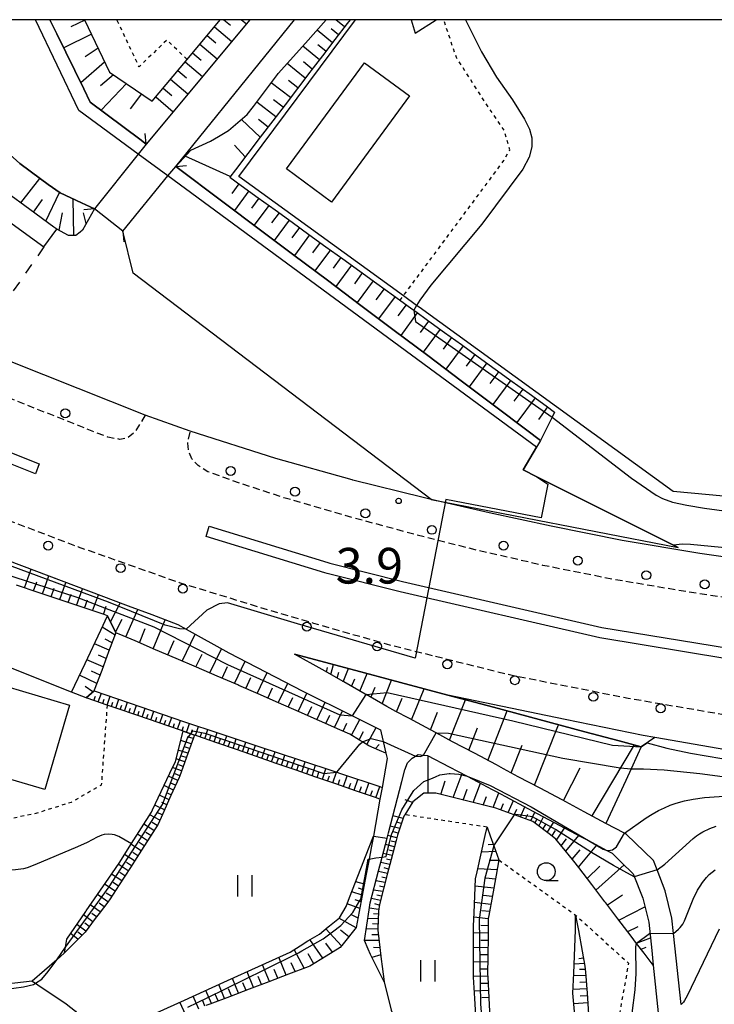
# Model space of a CAD drawing. Extents: x -24000 to -22000, y 100500 to 102000.
# Drawn here: x -22734 to -22636, y 101862 to 102000 of the extents above; entities that cross this region are included whole.
import ezdxf
from ezdxf.enums import TextEntityAlignment as Align

# ---------------------------------------------------------------- set-up
doc = ezdxf.new("R2010")
doc.units = 0
for name, pattern in [('221300', [1.5, 1, -0.5]), ('620100', [3, 1.5, -1.5]), ('630100', [1, 0.5, -0.5])]:
    doc.linetypes.add(name, pattern=pattern)
for name, color, linetype in [('2101000', 7, 'Continuous'), ('2101001', 7, 'Continuous'), ('2203000', 5, 'Continuous'), ('2203990', 5, 'Continuous'), ('2213000', 7, '221300'), ('2226000', 7, 'Continuous'), ('2238000', 3, 'Continuous'), ('3001000', 4, 'Continuous'), ('5101000', 4, 'Continuous'), ('5101001', 4, 'Continuous'), ('6101110', 6, 'Continuous'), ('6101121', 6, 'Continuous'), ('6101990', 6, 'Continuous'), ('6110000', 1, '611000'), ('6110110', 1, '611011'), ('6110120', 1, 'Continuous'), ('6130000', 3, '613000'), ('6201000', 6, '620100'), ('6301000', 3, '630100'), ('6302000', 3, 'Continuous'), ('6311000', 3, 'Continuous'), ('6331000', 3, 'Continuous'), ('7101000', 2, 'Continuous'), ('7101001', 8, 'Continuous'), ('7102000', 6, 'Continuous'), ('7102001', 8, 'Continuous'), ('7311000', 1, 'Continuous'), ('999', 7, 'Continuous')]:
    doc.layers.add(name, color=color, linetype=linetype)
doc.styles.add('PlotAnnotation', font='txt')
doc.linetypes.add('611000', pattern='A,1,[3,dmdr.shx,S=0.2,R=0,X=0,Y=0],1', length=2)
doc.linetypes.add('611011', pattern='A,1,[3,dmdr.shx,S=0.2,R=0,X=0,Y=0],1', length=2)
doc.linetypes.add('613000', pattern='A,1,-0.75,[1,dmdr.shx,S=0.15,R=0,X=0,Y=0],-0.75,1', length=3.5)

# ---------------------------------------------------------------- blocks, each defined once
blk = doc.blocks.new('223800')
at = {"layer": '2238000'}
blk.add_circle((0, 0), 0.25, dxfattribs=at)
blk = doc.blocks.new('631100')
at = {"layer": '6311000'}
for points in [[(-0.4, 0.6), (-0.4, -0.6)], [(0.4, 0.6), (0.4, -0.6)]]:
    blk.add_lwpolyline(points, dxfattribs=at)
blk = doc.blocks.new('633100')
at = {"layer": '6331000'}
blk.add_lwpolyline([(0, -0.5), (0.67, -0.5)], dxfattribs=at)
blk.add_circle((0, 0), 0.5, dxfattribs=at)
blk = doc.blocks.new('731100')
at = {"layer": '7311000'}
blk.add_circle((0, 0), 0.15, dxfattribs=at)

msp = doc.modelspace()

# ---------------------------------------------------------------- linework, layer by layer
at = {"layer": '2101000', "flags": 128}
for points in [[(-22774.1, 102000), (-22751.76, 101983.81), (-22747.37, 101980.62), (-22746.54, 101979.99), (-22730.23, 101968.12)], [(-22728.41, 101970.63), (-22728.81, 101970.92), (-22732.17, 101973.36), (-22735.53, 101975.81), (-22738.89, 101978.26), (-22742.26, 101980.71), (-22765.61, 102000)], [(-22701.32, 102000), (-22715.86, 101982.54), (-22716.98, 101981.15), (-22723.12, 101973.49)], [(-22719.14, 101970.34), (-22712.82, 101978.08), (-22711.71, 101979.42), (-22695.06, 102000)], [(-22678.67, 102000), (-22678.1, 101998.13)], [(-22628.07, 101923.67), (-22638.18, 101925.13), (-22649.08, 101926.96), (-22659.02, 101928.94), (-22667.74, 101930.85), (-22675.88, 101932.72), (-22677.01, 101932.98), (-22686.88, 101935.43), (-22686.97, 101935.45), (-22697.65, 101938.44), (-22709.69, 101942.26), (-22716.01, 101944.52), (-22739.69, 101953.91), (-22772.52, 101968.08), (-22780.38, 101971.78), (-22791.13, 101976.83), (-22803.76, 101982.63)], [(-22749.17, 101929.62), (-22738.97, 101925.54), (-22718.39, 101917.76), (-22715.06, 101916.56), (-22711.41, 101915.15), (-22710.23, 101914.5), (-22704.27, 101911.21), (-22693.87, 101905.83), (-22686.93, 101902.36), (-22682.99, 101900.4)], [(-22673.52, 101905.26), (-22680.18, 101907.04), (-22687.13, 101908.9), (-22695.04, 101911.01)], [(-22640.81, 101861.86), (-22641.87, 101871.82), (-22642.1, 101873.98), (-22643.03, 101877.79), (-22644.19, 101880.73), (-22644.7, 101882.05), (-22648.5, 101885.76), (-22648.75, 101885.89), (-22651.35, 101887.27), (-22654.42, 101888.91), (-22657.5, 101890.55), (-22660.57, 101892.19), (-22663.65, 101893.82), (-22665.75, 101894.94), (-22666.72, 101895.46), (-22669.8, 101897.1), (-22672.87, 101898.73), (-22675.16, 101899.95), (-22675.95, 101900.37), (-22679.03, 101902.01), (-22680.84, 101902.97), (-22682.08, 101903.67), (-22685.01, 101905.33), (-22685.12, 101905.39), (-22688.15, 101907.11), (-22691.18, 101908.83), (-22695.04, 101911.01)], [(-22542.37, 101876.76), (-22544.13, 101878.84), (-22546.39, 101881.72), (-22548.8, 101884), (-22551.46, 101885.88), (-22554.83, 101887.33), (-22558.67, 101888.46), (-22563.38, 101889.23), (-22571.5, 101889.96), (-22580.22, 101890.61), (-22591.86, 101891.71), (-22602.47, 101892.82), (-22617.34, 101894.81), (-22632.37, 101897.2), (-22644.48, 101899.31), (-22646.12, 101899.6), (-22657.07, 101901.85), (-22673.52, 101905.26)], [(-22682.99, 101900.4), (-22682.66, 101898.96), (-22682.61, 101898.77), (-22682.22, 101897.11)], [(-22682.22, 101897.11), (-22682.04, 101896.36), (-22682.77, 101892.31), (-22683.06, 101890.67), (-22683.99, 101885.46)], [(-22682.06, 101885.2), (-22681.86, 101885.95), (-22680.01, 101893.13), (-22679.58, 101894.77), (-22679.18, 101895.75), (-22678.53, 101896.42), (-22678.08, 101896.69), (-22677.7, 101896.92), (-22676.95, 101896.85), (-22676.37, 101896.79), (-22673.37, 101895.22), (-22670.82, 101893.88), (-22667.3, 101892.03), (-22666.77, 101891.75), (-22660.99, 101888.67), (-22654.76, 101885.35), (-22653.82, 101884.85), (-22651.32, 101883.52), (-22650.46, 101883.07), (-22649.21, 101881.84), (-22647.52, 101880.19), (-22646.19, 101876.79), (-22646.13, 101876.57), (-22645.36, 101873.41), (-22644.93, 101869.42), (-22644.72, 101867.39), (-22644.01, 101860.71)]]:
    msp.add_lwpolyline(points, dxfattribs=at)
at = {"layer": '2101001', "flags": 128}
for points in [[(-22678.1, 101998.13), (-22675.17, 102000)], [(-22719.14, 101970.34), (-22723.12, 101973.49)], [(-22730.23, 101968.12), (-22728.41, 101970.63)], [(-22683.99, 101885.46), (-22682.06, 101885.2)]]:
    msp.add_lwpolyline(points, dxfattribs=at)
at = {"layer": '2203000', "flags": 128}
for points in [[(-22715.86, 101982.54), (-22716.98, 101981.15), (-22723.12, 101973.49)], [(-22719.14, 101970.34), (-22712.82, 101978.08), (-22711.71, 101979.42)]]:
    msp.add_lwpolyline(points, dxfattribs=at)
at = {"layer": '2203990', "flags": 128}
for points in [[(-22715.86, 101982.54), (-22716.02, 101984.03)], [(-22711.71, 101979.42), (-22710.22, 101979.56)], [(-22723.12, 101973.49), (-22724.61, 101973.33)], [(-22719.14, 101970.34), (-22718.99, 101968.85)]]:
    msp.add_lwpolyline(points, dxfattribs=at)
at = {"layer": '2213000', "flags": 128}
for points in [[(-22716.01, 101944.52), (-22717.43, 101942.15), (-22718.54, 101941.3), (-22719.56, 101941.13), (-22721.25, 101941.44), (-22741.53, 101949.47), (-22774.42, 101963.68), (-22793.15, 101972.48), (-22805.87, 101978.32), (-22819.36, 101985.29), (-22820.25, 101986.61), (-22820.58, 101987.56), (-22820.72, 101988.56), (-22820.65, 101989.56), (-22820.39, 101990.53), (-22819.95, 101991.43)], [(-22832.21, 101968.74), (-22831.61, 101969.99), (-22830.93, 101971.25), (-22830.39, 101971.84), (-22829.59, 101972.1), (-22828.54, 101972.08), (-22827.31, 101971.7), (-22822.69, 101969.13), (-22812.1, 101963.6), (-22798.81, 101957.1), (-22783.14, 101949.98), (-22769.71, 101944.21), (-22755.41, 101938.15), (-22741.38, 101932.15), (-22725.39, 101926.07), (-22711.25, 101921.07), (-22697.2, 101916.76), (-22692.37, 101915.37), (-22682.21, 101912.44), (-22664.49, 101908.04), (-22648.24, 101904.84), (-22632.05, 101902.08), (-22616.8, 101900.19), (-22605.83, 101899.29), (-22596.24, 101895.56), (-22580.38, 101894.7), (-22569.38, 101896.83), (-22560.79, 101897.01), (-22558.63, 101897.01), (-22556.24, 101896.74), (-22554.01, 101896.25), (-22551.7, 101895.41), (-22549.84, 101894.38), (-22548, 101892.85), (-22546.43, 101890.56), (-22544.23, 101886.76), (-22542.45, 101883.29), (-22540.3, 101879.89), (-22538.59, 101877.39), (-22537.26, 101875.54), (-22535.83, 101873.85), (-22534.38, 101872.11), (-22533.58, 101871.25), (-22533.12, 101870.63), (-22532.71, 101869.99), (-22532.52, 101869.24), (-22532.55, 101868.56), (-22532.69, 101867.97), (-22534.32, 101865.5)], [(-22549.42, 101921.33), (-22549.51, 101920.91), (-22550.03, 101919.11), (-22551.12, 101917.17), (-22552.5, 101915.94), (-22554.25, 101915.25), (-22557.35, 101914.87), (-22561.13, 101914.53), (-22568.36, 101914.21), (-22577.68, 101914.34), (-22587.56, 101914.66), (-22597.54, 101915.12), (-22609.03, 101916.02), (-22619.34, 101916.95), (-22628.81, 101918.12), (-22639.04, 101919.59), (-22650.09, 101921.45), (-22660.2, 101923.46), (-22669.7, 101925.64), (-22678.18, 101927.79), (-22688.12, 101930.49), (-22688.29, 101930.54), (-22696.54, 101932.94), (-22702.62, 101934.94), (-22707.23, 101936.6), (-22708.56, 101937.46), (-22709.48, 101938.42), (-22709.91, 101939.5), (-22710.02, 101940.58), (-22709.69, 101942.26)]]:
    msp.add_lwpolyline(points, dxfattribs=at)
at = {"layer": '2226000', "flags": 128}
for points in [[(-22730.86, 101937.72), (-22731.41, 101936.32), (-22744.78, 101941.62), (-22777.91, 101955.93), (-22796.73, 101964.77), (-22809.59, 101970.67), (-22817.6, 101974.81), (-22816.91, 101976.14), (-22808.94, 101972.02), (-22796.1, 101966.13), (-22777.3, 101957.29), (-22744.21, 101943), (-22730.86, 101937.72)], [(-22608, 101907.25), (-22614.35, 101907.81), (-22634.4, 101910.37), (-22652.2, 101913.28), (-22680.24, 101919.74), (-22690.49, 101922.33), (-22690.78, 101922.4), (-22707.46, 101927.52), (-22707.02, 101928.96), (-22690.37, 101923.85), (-22690.1, 101923.78), (-22679.89, 101921.2), (-22651.91, 101914.75), (-22634.18, 101911.86), (-22614.19, 101909.3), (-22607.86, 101908.74), (-22608, 101907.25)]]:
    msp.add_lwpolyline(points, close=True, dxfattribs=at)
at = {"layer": '3001000', "flags": 128}
for points in [[(-22678.9, 101989.33), (-22689.84, 101974.42), (-22696.16, 101979.06), (-22685.22, 101993.97), (-22678.9, 101989.33)], [(-22737.67, 101907.12), (-22726.6, 101903.87), (-22730.08, 101892.04), (-22742.5, 101895.69), (-22739.53, 101905.79), (-22738.18, 101905.39), (-22737.67, 101907.12)]]:
    msp.add_lwpolyline(points, close=True, dxfattribs=at)
at = {"layer": '5101000', "flags": 128}
for points in [[(-22723.12, 101973.49), (-22724.92, 101974.33), (-22727.93, 101975.71), (-22729.6, 101976.89), (-22730.69, 101977.66), (-22733.57, 101979.82), (-22735.86, 101981.9), (-22736.09, 101982.11), (-22737.39, 101983.32), (-22738.95, 101985.43), (-22739.39, 101986.04), (-22740.95, 101988.21), (-22742.29, 101989.68), (-22743.69, 101991.27), (-22745.69, 101991.54), (-22746.12, 102000)], [(-22716.98, 101981.15), (-22725.29, 101987.27), (-22731.41, 102000)], [(-22641.22, 101925.98), (-22661.06, 101935.89), (-22662.97, 101936.84), (-22661.09, 101940.03), (-22712.82, 101978.08)], [(-22675.88, 101932.72), (-22678.21, 101934.49), (-22717.71, 101964.44), (-22719.14, 101970.34)]]:
    msp.add_lwpolyline(points, dxfattribs=at)
at = {"layer": '5101001', "flags": 128}
for points in [[(-22712.82, 101978.08), (-22716.98, 101981.15)], [(-22719.14, 101970.34), (-22723.12, 101973.49)], [(-22675.88, 101932.72), (-22641.22, 101925.98)]]:
    msp.add_lwpolyline(points, dxfattribs=at)
at = {"layer": '6101110', "flags": 128}
for points in [[(-22724.51, 102000), (-22721.03, 101992.64), (-22715.01, 101988.58), (-22710.13, 101994.42), (-22705.47, 102000)], [(-22687.25, 102000), (-22687.65, 101999.48), (-22689.39, 101997.2), (-22691.14, 101994.92), (-22692.76, 101992.82), (-22692.89, 101992.64), (-22694.63, 101990.36), (-22696.37, 101988.08), (-22698.11, 101985.8), (-22699.85, 101983.52), (-22701.59, 101981.24), (-22703.33, 101978.95), (-22704.13, 101977.91), (-22702.53, 101976.75), (-22700.15, 101975.03), (-22697.78, 101973.32), (-22695.4, 101971.6), (-22693.02, 101969.88), (-22690.65, 101968.16), (-22688.27, 101966.44), (-22685.89, 101964.73), (-22683.52, 101963.01), (-22681.14, 101961.29), (-22678.76, 101959.57), (-22678.33, 101959.26), (-22678.04, 101959.05), (-22676.39, 101957.85), (-22674.01, 101956.14), (-22671.63, 101954.42), (-22669.26, 101952.7), (-22666.88, 101950.98), (-22664.5, 101949.26), (-22662.13, 101947.55), (-22659.75, 101945.83), (-22658.55, 101944.96)], [(-22723.12, 101973.49), (-22724.78, 101970.46), (-22725.12, 101970.2), (-22725.72, 101969.74), (-22726.78, 101969.75), (-22728.41, 101970.63), (-22728.81, 101970.92), (-22732.17, 101973.36), (-22735.53, 101975.81), (-22738.89, 101978.26), (-22742.26, 101980.71), (-22743.72, 101983.54), (-22744.23, 101984.53), (-22745.41, 101986.25), (-22746.98, 101988.53), (-22747.21, 101988.88), (-22748.34, 101990.86)], [(-22682.22, 101897.11), (-22683.13, 101897.5), (-22684.62, 101898.15), (-22685.53, 101898.7), (-22685.91, 101898.93), (-22687.31, 101899.78), (-22688.68, 101900.38), (-22691.55, 101901.65), (-22694.42, 101902.91), (-22697.29, 101904.17), (-22700.15, 101905.44), (-22702.86, 101906.63), (-22703.02, 101906.7), (-22705.91, 101907.93), (-22708.79, 101909.17), (-22711.67, 101910.4), (-22714.55, 101911.63), (-22717.43, 101912.86), (-22719.64, 101913.81), (-22720.11, 101914.01), (-22721.27, 101916.39), (-22721.74, 101916.55), (-22724.83, 101917.58), (-22727.91, 101918.62), (-22731, 101919.66), (-22734.08, 101920.69)], [(-22720.11, 101914.01), (-22720.29, 101913.53), (-22721.13, 101911.31), (-22722.1, 101908.72), (-22723.14, 101905.94), (-22723.16, 101905.87), (-22724.3, 101904.89)], [(-22651.35, 101887.27), (-22654.42, 101888.91), (-22657.5, 101890.55), (-22660.57, 101892.19), (-22663.65, 101893.82), (-22665.75, 101894.94), (-22666.72, 101895.46), (-22669.8, 101897.1), (-22672.87, 101898.73), (-22675.16, 101899.95), (-22675.95, 101900.37), (-22679.03, 101902.01), (-22680.84, 101902.97), (-22682.08, 101903.67), (-22685.01, 101905.33), (-22685.12, 101905.39), (-22688.15, 101907.11), (-22691.18, 101908.83), (-22695.04, 101911.01)], [(-22683.06, 101890.67), (-22683.7, 101890.9), (-22686.48, 101891.85), (-22689.27, 101892.81), (-22692.05, 101893.77), (-22694.83, 101894.73), (-22697.62, 101895.69), (-22700.4, 101896.65), (-22703.18, 101897.61), (-22705.96, 101898.57), (-22708.75, 101899.53), (-22709.09, 101899.65), (-22709.62, 101899.83), (-22710.69, 101900.2), (-22711.03, 101900.32), (-22714.04, 101901.35), (-22717.05, 101902.39), (-22720.06, 101903.43), (-22721.34, 101903.87), (-22723.07, 101904.47), (-22724.3, 101904.89)], [(-22709.09, 101899.65), (-22709.23, 101899.28), (-22710.21, 101896.55), (-22711.2, 101893.82), (-22711.23, 101893.72), (-22712.38, 101891.17), (-22713.57, 101888.52), (-22714.18, 101887.18), (-22714.95, 101885.98), (-22716.52, 101883.53), (-22717.19, 101882.49), (-22718.08, 101881.09), (-22719.65, 101878.65), (-22720.91, 101876.67), (-22721.25, 101876.23), (-22722.45, 101874.64), (-22723, 101873.91), (-22724.42, 101872.03), (-22724.81, 101871.64), (-22726.85, 101869.58), (-22727.3, 101869.13)], [(-22644.72, 101867.39), (-22646, 101869.06), (-22647.05, 101870.44), (-22647.83, 101871.47), (-22649.67, 101873.87), (-22651.38, 101876.12), (-22651.5, 101876.28), (-22653.34, 101878.69), (-22655.17, 101881.09), (-22655.85, 101881.97), (-22657.07, 101883.45), (-22658.39, 101885.05), (-22659.13, 101885.64), (-22661.6, 101887.52), (-22664.17, 101888.46), (-22664.24, 101888.49), (-22666.79, 101889.39), (-22666.99, 101889.44), (-22669.8, 101890.14), (-22672.62, 101890.85), (-22675.24, 101891.5), (-22675.44, 101891.5), (-22676.9, 101891.49), (-22678.04, 101890.6), (-22678.46, 101890.27), (-22679.58, 101888.48), (-22679.72, 101888.26), (-22680.6, 101885.62), (-22680.8, 101884.87), (-22681.49, 101882.21), (-22681.99, 101880.29), (-22683.14, 101875.88), (-22683.28, 101874.95), (-22683.36, 101872.47), (-22683.36, 101872.29), (-22683.07, 101869.84), (-22682.88, 101868.2), (-22682.74, 101867.2), (-22682.45, 101865.04)], [(-22668.03, 101886.74), (-22667.58, 101885.52), (-22667.07, 101884.11), (-22666.6, 101882.81), (-22666.36, 101882.14), (-22666.76, 101880), (-22667.28, 101877.17), (-22667.8, 101874.33), (-22667.87, 101873.93), (-22667.9, 101871.45), (-22667.93, 101868.57), (-22667.96, 101866.15), (-22667.94, 101865.69), (-22667.8, 101862.81), (-22667.66, 101859.93), (-22667.58, 101858.36), (-22667.44, 101857.05), (-22667.14, 101854.19), (-22666.93, 101852.22), (-22666.87, 101851.24)], [(-22683.99, 101885.46), (-22684.29, 101883.86), (-22684.59, 101882.27), (-22684.99, 101880.13), (-22685.69, 101876.4), (-22686.39, 101872.67), (-22688.24, 101870.36), (-22688.66, 101869.85), (-22690.61, 101868.65), (-22692.91, 101867.24), (-22693.15, 101867.15), (-22695.91, 101866.1), (-22698.67, 101865.06), (-22701.43, 101864.01), (-22704.19, 101862.96), (-22706.95, 101861.92), (-22707.48, 101861.71)], [(-22655.61, 101874.41), (-22655.38, 101873.17), (-22655.22, 101872.26), (-22654.69, 101869.34), (-22654.3, 101867.24), (-22654.24, 101866.41), (-22654.01, 101863.46), (-22653.78, 101860.5)]]:
    msp.add_lwpolyline(points, dxfattribs=at)
at = {"layer": '6101121', "flags": 128}
for points in [[(-22701.32, 102000), (-22715.86, 101982.54), (-22716.77, 101983.23), (-22723.71, 101988.44), (-22724.62, 101990.31), (-22728.39, 101998.01), (-22729.36, 102000)], [(-22658.55, 101944.96), (-22658.9, 101944.26), (-22660.53, 101940.98), (-22662.44, 101942.42), (-22666.98, 101945.83), (-22671.67, 101949.35), (-22676.36, 101952.88), (-22681.05, 101956.4), (-22685.75, 101959.92), (-22690.44, 101963.45), (-22695.13, 101966.97), (-22699.82, 101970.49), (-22705.11, 101974.47), (-22711.71, 101979.42), (-22709.62, 101981.68), (-22706.83, 101982.97), (-22705.7, 101983.62), (-22704.29, 101984.44), (-22701.67, 101986.7), (-22700.81, 101987.84), (-22697.44, 101992.3), (-22697.33, 101992.43), (-22693.5, 101996.73), (-22690.6, 102000)], [(-22748.34, 101990.86), (-22745.69, 101991.54), (-22743.69, 101991.27), (-22742.29, 101989.68), (-22740.95, 101988.21), (-22739.39, 101986.04), (-22738.95, 101985.43), (-22737.39, 101983.32), (-22736.09, 101982.11), (-22735.86, 101981.9), (-22733.57, 101979.82), (-22730.69, 101977.66), (-22729.6, 101976.89), (-22727.93, 101975.71), (-22724.92, 101974.33), (-22723.12, 101973.49)], [(-22754.6, 101914.26), (-22755.93, 101914.98), (-22754.6, 101917.87), (-22751.33, 101924.96), (-22749.94, 101927.95), (-22749.17, 101929.62), (-22738.97, 101925.54), (-22718.39, 101917.76), (-22715.06, 101916.56), (-22711.41, 101915.15), (-22710.23, 101914.5), (-22704.27, 101911.21), (-22693.87, 101905.83), (-22686.93, 101902.36), (-22682.99, 101900.4), (-22682.66, 101898.96), (-22682.61, 101898.77), (-22682.22, 101897.11)], [(-22724.3, 101904.89), (-22726.32, 101905.69), (-22724.42, 101909.71), (-22722.22, 101914.37), (-22721.27, 101916.39), (-22720.11, 101914.01)], [(-22695.04, 101911.01), (-22687.13, 101908.9), (-22680.18, 101907.04), (-22673.52, 101905.26), (-22667.12, 101903.55), (-22660.72, 101901.84), (-22654.32, 101900.13), (-22649.52, 101898.84), (-22646.39, 101898.01), (-22646.91, 101896.88), (-22647.81, 101894.93), (-22648.57, 101893.28), (-22651.35, 101887.27)], [(-22724.3, 101904.89), (-22723.16, 101905.87), (-22716.63, 101903.62), (-22710.61, 101901.57), (-22705.51, 101899.88), (-22699.93, 101898.02), (-22694.34, 101896.16), (-22689.13, 101894.43), (-22688.75, 101894.3), (-22683.09, 101892.42), (-22682.77, 101892.31), (-22683.06, 101890.67)], [(-22727.3, 101869.13), (-22727.17, 101869.91), (-22726.98, 101871.05), (-22724.34, 101874.92), (-22724.29, 101874.99), (-22721.12, 101879.59), (-22719.67, 101881.7), (-22717.93, 101884.44), (-22715.13, 101888.83), (-22714.98, 101889.15), (-22712.54, 101894.3), (-22711.76, 101895.95), (-22710.74, 101900), (-22710.69, 101900.2), (-22709.62, 101899.83), (-22709.09, 101899.65)], [(-22682.45, 101865.04), (-22683.4, 101866.9), (-22684.41, 101868.86), (-22684.73, 101869.64), (-22685.22, 101870.83), (-22684.57, 101875.14), (-22684.42, 101876.14), (-22683.25, 101880.62), (-22682.75, 101882.54), (-22682.06, 101885.2), (-22681.86, 101885.95), (-22680.01, 101893.13), (-22679.58, 101894.77), (-22679.18, 101895.75), (-22678.53, 101896.42), (-22678.08, 101896.69), (-22677.7, 101896.92), (-22676.95, 101896.85), (-22676.37, 101896.79), (-22673.37, 101895.22), (-22670.82, 101893.88), (-22667.3, 101892.03), (-22666.77, 101891.75), (-22660.99, 101888.67), (-22654.76, 101885.35), (-22653.82, 101884.85), (-22651.32, 101883.52), (-22650.46, 101883.07), (-22649.21, 101881.84), (-22647.52, 101880.19), (-22646.19, 101876.79), (-22646.13, 101876.57), (-22645.36, 101873.41), (-22644.93, 101869.42), (-22644.72, 101867.39)], [(-22668.88, 101853.01), (-22669.32, 101856.85), (-22669.53, 101858.71), (-22669.77, 101862.71), (-22669.95, 101865.68), (-22669.94, 101868.59), (-22669.94, 101872.9), (-22669.86, 101874.71), (-22669.65, 101879.49), (-22669.42, 101880.49), (-22668.29, 101885.58), (-22668.03, 101886.74)], [(-22715.75, 101860.07), (-22710.49, 101862.46), (-22704.95, 101864.98), (-22699.57, 101867.42), (-22695.66, 101869.2), (-22694.27, 101870.1), (-22693.17, 101870.8), (-22691.55, 101871.72), (-22690.33, 101872.75), (-22690.14, 101872.91), (-22688.76, 101874.03), (-22687.81, 101875.63), (-22687.33, 101876.86), (-22684.58, 101883.95), (-22683.99, 101885.46)], [(-22655.72, 101860.35), (-22655.98, 101863.44), (-22655.87, 101866.28), (-22655.63, 101872.27), (-22655.61, 101872.86), (-22655.61, 101874.41)]]:
    msp.add_lwpolyline(points, dxfattribs=at)
at = {"layer": '6101990', "flags": 128}
for points in [[(-22724.48, 101999.93), (-22726.44, 101998.99)], [(-22704.99, 102000), (-22704.05, 101999.21)], [(-22702.49, 102000), (-22701.8, 101999.42)], [(-22688.02, 101998.99), (-22689.25, 102000)], [(-22706.3, 101999.01), (-22703.85, 101996.95)], [(-22689.73, 101996.76), (-22691.89, 101998.55)], [(-22688.87, 101997.88), (-22689.92, 101998.73)], [(-22723.54, 101997.95), (-22727.42, 101996.03)], [(-22707.32, 101997.78), (-22706.1, 101996.75)], [(-22722.61, 101995.99), (-22724.43, 101994.81)], [(-22708.35, 101996.56), (-22705.9, 101994.5)], [(-22691.56, 101994.37), (-22693.89, 101996.3)], [(-22690.64, 101995.57), (-22691.76, 101996.49)], [(-22709.38, 101995.33), (-22708.15, 101994.3)], [(-22721.69, 101994.03), (-22725.02, 101991.13)], [(-22711.43, 101992.87), (-22710.2, 101991.84)], [(-22710.4, 101994.1), (-22707.94, 101992.05)], [(-22693.54, 101991.78), (-22696.06, 101993.86)], [(-22692.56, 101993.08), (-22693.77, 101994.08)], [(-22720.47, 101992.26), (-22722.26, 101990.71)], [(-22712.46, 101991.64), (-22710, 101989.58)], [(-22694.58, 101990.43), (-22695.9, 101991.49)], [(-22718.64, 101991.03), (-22722.18, 101987.29)], [(-22713.49, 101990.4), (-22712.26, 101989.37)], [(-22695.61, 101989.08), (-22698.31, 101991.15)], [(-22716.51, 101989.59), (-22718.1, 101987.51)], [(-22714.52, 101989.17), (-22712.07, 101987.09)], [(-22696.64, 101987.73), (-22697.99, 101988.76)], [(-22697.66, 101986.38), (-22700.36, 101988.43)], [(-22699.86, 101983.51), (-22702.5, 101985.99)], [(-22698.76, 101984.94), (-22700.08, 101986.01)], [(-22701.96, 101980.75), (-22703.49, 101982.38)], [(-22704.07, 101977.99), (-22710.38, 101980.86)], [(-22733.44, 101974.29), (-22730.79, 101977.73)], [(-22702.84, 101976.97), (-22703.84, 101975.62)], [(-22729.93, 101971.73), (-22728.03, 101975.78)], [(-22701.46, 101975.98), (-22703.48, 101973.24)], [(-22700.06, 101974.96), (-22701.08, 101973.58)], [(-22731.69, 101973.01), (-22730.41, 101974.78)], [(-22726.03, 101969.74), (-22726.12, 101974.88)], [(-22698.65, 101973.95), (-22700.71, 101971.16)], [(-22728.09, 101970.46), (-22727.58, 101972.89)], [(-22724.27, 101971.4), (-22724.65, 101972.89)], [(-22697.22, 101972.92), (-22698.26, 101971.51)], [(-22695.79, 101971.88), (-22697.89, 101969.04)], [(-22694.36, 101970.85), (-22695.42, 101969.41)], [(-22692.93, 101969.81), (-22695.06, 101966.92)], [(-22691.47, 101968.76), (-22692.54, 101967.3)], [(-22690.02, 101967.7), (-22692.18, 101964.75)], [(-22688.53, 101966.63), (-22689.63, 101965.15)], [(-22687.05, 101965.56), (-22689.26, 101962.56)], [(-22685.54, 101964.47), (-22686.65, 101962.96)], [(-22684.03, 101963.38), (-22686.28, 101960.32)], [(-22682.49, 101962.27), (-22683.63, 101960.72)], [(-22680.95, 101961.15), (-22683.25, 101958.05)], [(-22679.38, 101960.02), (-22680.54, 101958.45)], [(-22677.82, 101958.89), (-22680.15, 101955.72)], [(-22676.23, 101957.73), (-22677.4, 101956.14)], [(-22674.63, 101956.59), (-22677.01, 101953.37)], [(-22673.01, 101955.42), (-22674.21, 101953.79)], [(-22671.39, 101954.24), (-22673.81, 101950.96)], [(-22669.74, 101953.05), (-22670.96, 101951.39)], [(-22668.08, 101951.85), (-22670.55, 101948.51)], [(-22666.4, 101950.63), (-22667.64, 101948.95)], [(-22664.72, 101949.42), (-22667.23, 101946.01)], [(-22663.01, 101948.18), (-22664.29, 101946.48)], [(-22661.29, 101946.94), (-22663.88, 101943.5)], [(-22659.55, 101945.68), (-22660.84, 101943.93)], [(-22732.94, 101920.31), (-22732.01, 101922.91)], [(-22731.68, 101919.89), (-22731.22, 101921.16)], [(-22730.42, 101919.46), (-22729.52, 101921.97)], [(-22727.99, 101918.65), (-22727.12, 101921.06)], [(-22729.2, 101919.05), (-22728.76, 101920.28)], [(-22725.64, 101917.85), (-22724.81, 101920.19)], [(-22726.81, 101918.25), (-22726.39, 101919.44)], [(-22724.51, 101917.47), (-22724.1, 101918.62)], [(-22723.38, 101917.1), (-22722.55, 101919.33)], [(-22721.87, 101916.59), (-22721.47, 101917.73)], [(-22720.85, 101915.52), (-22719.5, 101918.18)], [(-22718.73, 101913.42), (-22717.02, 101917.27)], [(-22720.15, 101914.09), (-22719.23, 101915.91)], [(-22714.86, 101911.76), (-22713.2, 101915.84)], [(-22720.23, 101913.68), (-22722.02, 101914.79)], [(-22716.79, 101912.59), (-22715.99, 101914.6)], [(-22720.64, 101912.61), (-22721.62, 101913.09)], [(-22712.83, 101910.9), (-22711.94, 101912.92)], [(-22710.81, 101910.03), (-22708.97, 101913.8)], [(-22721.04, 101911.55), (-22723.13, 101912.44)], [(-22706.95, 101908.38), (-22705.29, 101911.77)], [(-22721.91, 101909.23), (-22724.19, 101910.2)], [(-22721.47, 101910.39), (-22722.57, 101910.85)], [(-22708.88, 101909.21), (-22708, 101911)], [(-22703.48, 101906.89), (-22701.99, 101910.03)], [(-22705.22, 101907.63), (-22704.44, 101909.26)], [(-22690.58, 101908.49), (-22690.41, 101909.11)], [(-22689.94, 101908.13), (-22689.56, 101909.55)], [(-22688.21, 101907.14), (-22687.46, 101908.99)], [(-22722.78, 101906.91), (-22725.2, 101908.06)], [(-22722.34, 101908.07), (-22723.52, 101908.6)], [(-22701.89, 101906.2), (-22701.16, 101907.72)], [(-22700.3, 101905.5), (-22698.9, 101908.43)], [(-22689.07, 101907.63), (-22688.83, 101908.46)], [(-22687.05, 101906.48), (-22686.61, 101907.56)], [(-22685.89, 101905.82), (-22684.87, 101908.3)], [(-22682.77, 101904.06), (-22681.42, 101907.37)], [(-22723.34, 101905.72), (-22724.43, 101906.48)], [(-22698.81, 101904.85), (-22698.13, 101906.27)], [(-22697.33, 101904.19), (-22696.01, 101906.94)], [(-22684.33, 101904.94), (-22683.74, 101906.39)], [(-22678.65, 101901.81), (-22676.88, 101906.16)], [(-22723.19, 101904.51), (-22722.98, 101905.13)], [(-22722.58, 101904.3), (-22722.15, 101905.53)], [(-22721.96, 101904.09), (-22721.75, 101904.7)], [(-22721.34, 101903.87), (-22720.92, 101905.1)], [(-22720.12, 101903.45), (-22719.7, 101904.68)], [(-22695.94, 101903.58), (-22695.3, 101904.91)], [(-22694.54, 101902.96), (-22693.32, 101905.55)], [(-22680.73, 101902.91), (-22679.94, 101904.84)], [(-22673.3, 101898.96), (-22671.07, 101904.61)], [(-22720.73, 101903.66), (-22720.52, 101904.28)], [(-22719.51, 101903.24), (-22719.29, 101903.85)], [(-22718.89, 101903.03), (-22718.47, 101904.25)], [(-22718.28, 101902.81), (-22718.07, 101903.43)], [(-22717.66, 101902.6), (-22717.24, 101903.83)], [(-22716.43, 101902.18), (-22716.01, 101903.41)], [(-22693.23, 101902.39), (-22692.63, 101903.65)], [(-22691.92, 101901.81), (-22690.76, 101904.28)], [(-22717.05, 101902.39), (-22716.84, 101903)], [(-22715.81, 101901.96), (-22715.6, 101902.58)], [(-22715.19, 101901.75), (-22714.77, 101902.99)], [(-22714.57, 101901.53), (-22714.36, 101902.15)], [(-22713.95, 101901.32), (-22713.53, 101902.56)], [(-22713.33, 101901.11), (-22713.12, 101901.73)], [(-22712.71, 101900.89), (-22712.28, 101902.14)], [(-22711.46, 101900.47), (-22711.04, 101901.71)], [(-22690.67, 101901.26), (-22690.1, 101902.46)], [(-22689.42, 101900.71), (-22688.32, 101903.06)], [(-22687.06, 101899.63), (-22685.87, 101901.84)], [(-22675.98, 101900.38), (-22674.98, 101902.88)], [(-22667.93, 101896.11), (-22665.21, 101903.04)], [(-22712.08, 101900.68), (-22711.87, 101901.3)], [(-22710.83, 101900.25), (-22710.62, 101900.88)], [(-22710.2, 101900.03), (-22709.77, 101901.29)], [(-22709.56, 101899.81), (-22709.35, 101900.45)], [(-22708.93, 101899.59), (-22708.5, 101900.87)], [(-22707.64, 101899.15), (-22707.2, 101900.44)], [(-22688.24, 101900.19), (-22687.69, 101901.33)], [(-22684.92, 101898.33), (-22683.6, 101900.71)], [(-22670.61, 101897.53), (-22669.38, 101900.68)], [(-22661.36, 101892.61), (-22658, 101901.11)], [(-22709.27, 101899.17), (-22710.05, 101899.4)], [(-22708.28, 101899.37), (-22708.07, 101900.01)], [(-22706.99, 101898.92), (-22706.77, 101899.57)], [(-22706.33, 101898.7), (-22705.89, 101900.01)], [(-22705.67, 101898.47), (-22705.45, 101899.13)], [(-22705.01, 101898.24), (-22704.56, 101899.56)], [(-22703.68, 101897.78), (-22703.23, 101899.12)], [(-22685.99, 101898.98), (-22685.38, 101900.14)], [(-22709.53, 101898.43), (-22711.02, 101898.89)], [(-22709.77, 101897.77), (-22710.48, 101897.99)], [(-22704.35, 101898.01), (-22704.12, 101898.68)], [(-22703.01, 101897.55), (-22702.78, 101898.22)], [(-22702.35, 101897.32), (-22701.89, 101898.67)], [(-22701.67, 101897.09), (-22701.44, 101897.77)], [(-22701, 101896.86), (-22700.53, 101898.22)], [(-22699.63, 101896.39), (-22699.17, 101897.77)], [(-22683.69, 101897.75), (-22683.17, 101898.33)], [(-22664.65, 101894.35), (-22663.13, 101898.22)], [(-22653.29, 101888.31), (-22647.36, 101898.27)], [(-22710.45, 101895.89), (-22711.66, 101896.33)], [(-22710.01, 101897.1), (-22711.37, 101897.52)], [(-22710.23, 101896.49), (-22710.87, 101896.7)], [(-22700.32, 101896.62), (-22700.08, 101897.31)], [(-22698.95, 101896.15), (-22698.71, 101896.84)], [(-22698.26, 101895.91), (-22697.78, 101897.31)], [(-22697.56, 101895.67), (-22697.32, 101896.37)], [(-22696.86, 101895.43), (-22696.39, 101896.84)], [(-22695.45, 101894.95), (-22694.97, 101896.37)], [(-22676.31, 101891.49), (-22676.31, 101896.76)], [(-22710.91, 101894.63), (-22712.15, 101895.12)], [(-22710.68, 101895.26), (-22711.27, 101895.49)], [(-22696.16, 101895.19), (-22695.92, 101895.9)], [(-22694.74, 101894.7), (-22694.5, 101895.42)], [(-22694.03, 101894.45), (-22693.54, 101895.9)], [(-22693.31, 101894.21), (-22693.07, 101894.93)], [(-22692.59, 101893.96), (-22692.1, 101895.42)], [(-22691.14, 101893.46), (-22690.64, 101894.93)], [(-22657.32, 101890.46), (-22654.95, 101895.05)], [(-22711.43, 101893.28), (-22712.74, 101893.88)], [(-22711.15, 101893.95), (-22711.8, 101894.22)], [(-22691.87, 101893.71), (-22691.62, 101894.44)], [(-22690.4, 101893.2), (-22690.15, 101893.94)], [(-22689.67, 101892.95), (-22689.16, 101894.44)], [(-22688.92, 101892.69), (-22688.67, 101893.44)], [(-22688.18, 101892.43), (-22687.67, 101893.94)], [(-22686.67, 101891.92), (-22686.16, 101893.44)], [(-22672.79, 101890.89), (-22671.52, 101894.25)], [(-22712.03, 101891.95), (-22713.36, 101892.56)], [(-22711.73, 101892.61), (-22712.39, 101892.92)], [(-22687.42, 101892.17), (-22687.17, 101892.93)], [(-22685.91, 101891.66), (-22685.65, 101892.42)], [(-22685.15, 101891.4), (-22684.63, 101892.93)], [(-22683.62, 101890.87), (-22683.09, 101892.42)], [(-22674.54, 101891.33), (-22673.89, 101893.24)], [(-22671.39, 101890.54), (-22670.81, 101892.05)], [(-22669.98, 101890.19), (-22668.95, 101892.9)], [(-22712.65, 101890.58), (-22714.01, 101891.21)], [(-22712.34, 101891.26), (-22713.01, 101891.57)], [(-22684.38, 101891.13), (-22684.12, 101891.9)], [(-22668.57, 101889.83), (-22668.12, 101891.03)], [(-22667.17, 101889.48), (-22666.38, 101891.54)], [(-22713.27, 101889.18), (-22714.66, 101889.82)], [(-22712.96, 101889.88), (-22713.65, 101890.2)], [(-22678.49, 101890.22), (-22679.53, 101890.57)], [(-22666.12, 101889.15), (-22665.74, 101890.08)], [(-22665.08, 101888.79), (-22664.34, 101890.46)], [(-22663.36, 101888.17), (-22662.73, 101889.6)], [(-22713.94, 101887.72), (-22715.35, 101888.48)], [(-22713.6, 101888.45), (-22714.3, 101888.78)], [(-22679.82, 101887.96), (-22681.25, 101888.33)], [(-22664.22, 101888.48), (-22663.88, 101889.25)], [(-22662.63, 101887.9), (-22662.32, 101888.56)], [(-22661.89, 101887.63), (-22661.31, 101888.84)], [(-22661.31, 101887.3), (-22661.02, 101887.92)], [(-22660.78, 101886.9), (-22660.1, 101888.2)], [(-22714.77, 101886.26), (-22716.19, 101887.17)], [(-22714.32, 101886.97), (-22715.04, 101887.4)], [(-22680.29, 101886.56), (-22681.61, 101886.9)], [(-22680.06, 101887.26), (-22680.74, 101887.44)], [(-22660.2, 101886.45), (-22659.78, 101887.13)], [(-22659.61, 101886.01), (-22658.67, 101887.44)], [(-22658.29, 101884.93), (-22657.15, 101886.62)], [(-22715.68, 101884.84), (-22717.1, 101885.75)], [(-22715.22, 101885.55), (-22715.93, 101886)], [(-22680.7, 101885.25), (-22681.96, 101885.58)], [(-22680.51, 101885.91), (-22681.15, 101886.08)], [(-22658.94, 101885.48), (-22658.42, 101886.25)], [(-22656.99, 101883.35), (-22655.17, 101885.57)], [(-22716.58, 101883.43), (-22718, 101884.33)], [(-22716.13, 101884.14), (-22716.84, 101884.59)], [(-22681.03, 101884), (-22682.29, 101884.32)], [(-22680.87, 101884.62), (-22681.5, 101884.79)], [(-22667.14, 101884.29), (-22667.87, 101884.25)], [(-22657.64, 101884.14), (-22656.9, 101885.12)], [(-22655.19, 101881.12), (-22652.61, 101884.2)], [(-22717.49, 101882.02), (-22718.9, 101882.92)], [(-22717.04, 101882.73), (-22717.74, 101883.18)], [(-22681.36, 101882.74), (-22682.61, 101883.06)], [(-22681.19, 101883.37), (-22681.82, 101883.53)], [(-22666.79, 101883.34), (-22668.82, 101883.21)], [(-22656.08, 101882.25), (-22654.99, 101883.57)], [(-22718.39, 101880.61), (-22719.79, 101881.53)], [(-22717.94, 101881.31), (-22718.64, 101881.77)], [(-22681.68, 101881.48), (-22682.94, 101881.8)], [(-22681.85, 101880.85), (-22682.48, 101881.01)], [(-22681.52, 101882.11), (-22682.15, 101882.27)], [(-22666.37, 101882.06), (-22667.72, 101882.05)], [(-22653.97, 101879.52), (-22652.19, 101881.27)], [(-22652.75, 101877.92), (-22648.81, 101881.44)], [(-22719.29, 101879.2), (-22720.73, 101880.16)], [(-22718.84, 101879.91), (-22719.55, 101880.37)], [(-22682.01, 101880.22), (-22683.28, 101880.51)], [(-22682.17, 101879.59), (-22682.81, 101879.73)], [(-22666.62, 101880.73), (-22669.33, 101880.9)], [(-22720.22, 101877.75), (-22721.71, 101878.74)], [(-22719.76, 101878.48), (-22720.49, 101878.96)], [(-22685.25, 101878.73), (-22686.47, 101879.07)], [(-22682.34, 101878.96), (-22683.62, 101879.22)], [(-22682.5, 101878.33), (-22683.14, 101878.45)], [(-22667.1, 101878.16), (-22669.7, 101878.45)], [(-22666.86, 101879.44), (-22668.23, 101879.57)], [(-22721.22, 101876.27), (-22722.69, 101877.31)], [(-22720.7, 101877), (-22721.46, 101877.5)], [(-22685.54, 101877.2), (-22687.02, 101877.65)], [(-22685.4, 101877.96), (-22686.07, 101878.16)], [(-22682.67, 101877.7), (-22683.96, 101877.92)], [(-22682.83, 101877.07), (-22683.48, 101877.18)], [(-22667.31, 101877.03), (-22668.53, 101877.17)], [(-22651.15, 101875.82), (-22649.04, 101877.25)], [(-22722.3, 101874.84), (-22723.7, 101875.85)], [(-22721.76, 101875.55), (-22722.47, 101876.07)], [(-22685.89, 101875.34), (-22687.68, 101875.97)], [(-22685.71, 101876.27), (-22686.53, 101876.56)], [(-22683, 101876.44), (-22684.27, 101876.72)], [(-22683.16, 101875.81), (-22683.79, 101875.96)], [(-22667.51, 101875.9), (-22669.8, 101876.16)], [(-22649.55, 101873.71), (-22645.88, 101875.54)], [(-22723.34, 101873.46), (-22724.68, 101874.43)], [(-22722.82, 101874.15), (-22723.51, 101874.64)], [(-22686.14, 101873.98), (-22687.16, 101874.5)], [(-22683.25, 101875.17), (-22684.54, 101875.37)], [(-22683.3, 101874.52), (-22683.97, 101874.58)], [(-22667.87, 101873.9), (-22669.89, 101874.12)], [(-22667.7, 101874.9), (-22668.77, 101875.02)], [(-22724.34, 101872.14), (-22725.6, 101873.07)], [(-22723.84, 101872.8), (-22724.49, 101873.27)], [(-22686.42, 101872.63), (-22688.85, 101873.95)], [(-22683.32, 101873.87), (-22684.75, 101873.93)], [(-22683.34, 101873.15), (-22684.1, 101873.17)], [(-22667.88, 101872.88), (-22668.91, 101872.94)], [(-22648.3, 101872.08), (-22646.84, 101872.79)], [(-22725.43, 101871.02), (-22726.46, 101871.81)], [(-22724.88, 101871.57), (-22725.46, 101872)], [(-22688.45, 101870.1), (-22690.66, 101872.47)], [(-22687.43, 101871.37), (-22688.59, 101872.3)], [(-22683.36, 101872.43), (-22684.97, 101872.47)], [(-22683.28, 101871.63), (-22684.19, 101871.65)], [(-22667.9, 101871.86), (-22669.94, 101871.9)], [(-22691.07, 101868.37), (-22692.88, 101870.97)], [(-22689.73, 101869.19), (-22690.65, 101870.45)], [(-22683.19, 101870.83), (-22685.22, 101870.86)], [(-22667.91, 101870.85), (-22668.92, 101870.85)], [(-22647.06, 101870.45), (-22645.12, 101871.22)], [(-22693.68, 101866.95), (-22695.1, 101869.56)], [(-22692.34, 101867.59), (-22693.13, 101868.96)], [(-22682.95, 101868.82), (-22684.21, 101868.47)], [(-22683.07, 101869.82), (-22683.95, 101869.85)], [(-22667.92, 101869.83), (-22669.94, 101869.85)], [(-22667.93, 101868.83), (-22668.93, 101868.84)], [(-22646.43, 101869.62), (-22645.72, 101869.9)], [(-22698.57, 101865.1), (-22699.54, 101867.43)], [(-22696.2, 101865.99), (-22697.24, 101868.48)], [(-22694.94, 101866.47), (-22695.52, 101867.73)], [(-22667.94, 101867.83), (-22669.94, 101867.82)], [(-22654.37, 101867.63), (-22655.82, 101867.52)], [(-22654.5, 101868.34), (-22655.15, 101868.29)], [(-22700.79, 101864.25), (-22701.71, 101866.45)], [(-22699.68, 101864.68), (-22700.15, 101865.81)], [(-22697.38, 101865.54), (-22697.89, 101866.75)], [(-22667.95, 101865.83), (-22669.95, 101865.78)], [(-22667.95, 101866.83), (-22668.95, 101866.82)], [(-22654.2, 101865.95), (-22655.89, 101865.87)], [(-22654.27, 101866.79), (-22655.06, 101866.75)], [(-22704.86, 101862.71), (-22705.67, 101864.65)], [(-22702.89, 101863.46), (-22703.75, 101865.52)], [(-22701.84, 101863.85), (-22702.29, 101864.92)], [(-22667.9, 101864.83), (-22668.9, 101864.79)], [(-22654.13, 101865), (-22655.03, 101864.96)], [(-22706.71, 101862.01), (-22707.47, 101863.84)], [(-22705.78, 101862.36), (-22706.18, 101863.3)], [(-22703.87, 101863.08), (-22704.29, 101864.08)], [(-22667.85, 101863.84), (-22669.83, 101863.74)], [(-22654.06, 101864.05), (-22655.96, 101863.95)], [(-22653.98, 101863.08), (-22654.96, 101863.01)], [(-22710.29, 101860.36), (-22711.13, 101862.17)], [(-22708.49, 101861.22), (-22709.25, 101863.03)], [(-22707.61, 101861.65), (-22707.98, 101862.54)], [(-22667.8, 101862.85), (-22668.79, 101862.8)], [(-22653.9, 101862.1), (-22655.85, 101861.94)]]:
    msp.add_lwpolyline(points, dxfattribs=at)
at = {"layer": '6110000', "flags": 128}
for points in [[(-22717.71, 101964.44), (-22719.14, 101970.34)], [(-22675.88, 101932.72), (-22678.21, 101934.49), (-22717.71, 101964.44)], [(-22660.53, 101940.98), (-22661.09, 101940.03), (-22662.97, 101936.84), (-22661.06, 101935.89), (-22641.22, 101925.98)], [(-22724.3, 101904.89), (-22726.32, 101905.69), (-22752.27, 101916), (-22753.62, 101916.54), (-22754.6, 101914.26)], [(-22673.52, 101905.26), (-22680.18, 101907.04), (-22687.13, 101908.9), (-22695.04, 101911.01)], [(-22644.48, 101899.31), (-22646.39, 101898.01), (-22649.52, 101898.84), (-22654.32, 101900.13), (-22660.72, 101901.84), (-22667.12, 101903.55), (-22673.52, 101905.26)]]:
    msp.add_lwpolyline(points, dxfattribs=at)
at = {"layer": '6110110', "flags": 128}
for points in [[(-22729.36, 102000), (-22728.39, 101998.01), (-22724.62, 101990.31), (-22723.71, 101988.44), (-22716.77, 101983.23), (-22715.86, 101982.54)], [(-22711.71, 101979.42), (-22705.11, 101974.47), (-22699.82, 101970.49), (-22695.13, 101966.97), (-22690.44, 101963.45), (-22685.75, 101959.92), (-22681.05, 101956.4), (-22676.36, 101952.88), (-22671.67, 101949.35), (-22666.98, 101945.83), (-22662.44, 101942.42), (-22660.53, 101940.98)]]:
    msp.add_lwpolyline(points, dxfattribs=at)
at = {"layer": '6110120', "flags": 128}
for points in [[(-22715.86, 101982.54), (-22716.98, 101981.15), (-22725.29, 101987.27), (-22731.41, 102000)], [(-22660.53, 101940.98), (-22661.09, 101940.03), (-22712.82, 101978.08), (-22711.71, 101979.42)]]:
    msp.add_lwpolyline(points, dxfattribs=at)
at = {"layer": '6130000', "flags": 128}
msp.add_lwpolyline([(-22576.81, 101927.78), (-22641.92, 101933.83), (-22677.57, 101959.67), (-22677.92, 101959.93), (-22679.77, 101961.27), (-22702.86, 101978), (-22686.5, 102000)], dxfattribs=at)
at = {"layer": '6201000', "flags": 128}
msp.add_lwpolyline([(-22730.23, 101968.12), (-22736.07, 101959.7)], dxfattribs=at)
at = {"layer": '6301000', "flags": 128}
for points in [[(-22710.13, 101994.42), (-22712.96, 101997.15), (-22716.86, 101993.4), (-22719.97, 102000)], [(-22680.24, 101960.64), (-22679.77, 101961.27), (-22665.67, 101980.24), (-22664.84, 101981.74), (-22665.63, 101984.46), (-22667.76, 101987.58), (-22672.34, 101994.71), (-22674.12, 102000)], [(-22721.34, 101903.87), (-22722.16, 101892.65), (-22726.4, 101890.21), (-22731.55, 101888.59), (-22736.29, 101887.66), (-22741.84, 101887.34), (-22746.85, 101887.67), (-22751.94, 101888.37), (-22756.59, 101889.26), (-22755.89, 101890.87), (-22755.17, 101892.75), (-22755.11, 101895.6), (-22755.37, 101898.78), (-22755.93, 101901.89), (-22756.53, 101901.87), (-22757.52, 101901.83), (-22767.43, 101901.51), (-22769.1, 101900), (-22784.55, 101901.35), (-22782.71, 101909.84), (-22788.38, 101911.04), (-22783.39, 101924.35)], [(-22668.03, 101886.74), (-22679.58, 101888.48)], [(-22666.36, 101882.14), (-22655.61, 101874.41), (-22654.89, 101873.76), (-22648.19, 101867.65), (-22649.45, 101860.61)]]:
    msp.add_lwpolyline(points, dxfattribs=at)
at = {"layer": '6302000', "flags": 128}
for points in [[(-22717.94, 101884.42), (-22719.7, 101885.42), (-22720.3, 101885.65), (-22720.63, 101885.73), (-22721.2, 101885.77), (-22721.75, 101885.7), (-22722.08, 101885.61), (-22722.74, 101885.32), (-22724.15, 101884.59), (-22725.5, 101883.97), (-22731.47, 101881.47), (-22732.58, 101881.04), (-22733.07, 101880.89), (-22734.21, 101880.73), (-22737.52, 101880.46), (-22739.48, 101880.38), (-22741.29, 101880.4), (-22742.39, 101880.48), (-22744.42, 101880.75), (-22745.8, 101881.03), (-22748.27, 101881.73), (-22751.78, 101883.08), (-22758.12, 101885.38)], [(-22731.85, 101865.15), (-22734.3, 101864.86), (-22737.55, 101864.54), (-22740.57, 101864.85), (-22743.41, 101865.23), (-22746.1, 101866.09), (-22748.78, 101867.5), (-22751.91, 101869.05), (-22754.05, 101870.46), (-22756.17, 101871.17), (-22758.55, 101871.95), (-22758.66, 101870.98), (-22758.7, 101870.59), (-22760.1, 101865.39), (-22763.54, 101853.66), (-22760.26, 101850.27), (-22759.72, 101849.71)], [(-22727.3, 101869.13), (-22728.42, 101868.15), (-22731.85, 101865.15), (-22731.4, 101864.84), (-22730.75, 101864.4), (-22729.38, 101863.48), (-22727.1, 101861.97), (-22725.76, 101860.94), (-22724.64, 101859.11), (-22723.6, 101856.72)], [(-22682.45, 101865.04), (-22681.48, 101861.07), (-22680.17, 101858.01), (-22678.46, 101854.66), (-22677.22, 101852.47), (-22676.07, 101850.45), (-22675.74, 101847.16), (-22678.86, 101844.29), (-22684.13, 101841.15), (-22689.28, 101838.88), (-22695.23, 101837.03), (-22701.91, 101834.86), (-22708.89, 101833.45), (-22711.23, 101834.86), (-22712.77, 101835.59), (-22714.03, 101836.19), (-22716.31, 101836.41), (-22720.33, 101835.98), (-22734.88, 101831.42), (-22737.43, 101830.11), (-22740.2, 101828.18), (-22740.85, 101827.44)]]:
    msp.add_lwpolyline(points, dxfattribs=at)
at = {"layer": '7101000', "flags": 128}
msp.add_lwpolyline([(-22648.75, 101885.89), (-22645.72, 101888.03), (-22644.88, 101888.57), (-22643.97, 101889.08), (-22643.14, 101889.47), (-22642.34, 101889.8), (-22641.51, 101890.09), (-22640.34, 101890.41), (-22639.12, 101890.67), (-22637.51, 101890.9), (-22635.48, 101891.06), (-22633.72, 101891.1), (-22631.96, 101891.02), (-22624.52, 101890.11), (-22578.13, 101880.43), (-22556.88, 101874.57), (-22542.56, 101869.68)], dxfattribs=at)
at = {"layer": '7101001', "flags": 128}
msp.add_lwpolyline([(-22710.01, 101861.47), (-22707.29, 101862.81), (-22704.63, 101864.11), (-22699.3, 101866.73), (-22694.51, 101869.09), (-22694, 101869.38), (-22691.04, 101871.08), (-22689.73, 101872.07), (-22688.55, 101872.95), (-22686.88, 101874.78), (-22685.87, 101876.45), (-22685.76, 101876.62), (-22685.11, 101880.15), (-22684.72, 101882.25), (-22684.59, 101882.27), (-22683.62, 101882.45), (-22682.75, 101882.54), (-22682.18, 101882.6), (-22682.08, 101883.03), (-22681.44, 101885.71), (-22681.41, 101885.79), (-22680.24, 101888.59), (-22680, 101889.18), (-22678.64, 101891.37), (-22678.33, 101891.88), (-22676.92, 101893.12), (-22675.93, 101893.53), (-22675.28, 101893.8), (-22674.65, 101894.06), (-22673.34, 101894.26), (-22673.21, 101894.25), (-22671.98, 101894.16), (-22670.82, 101893.88), (-22670.59, 101893.82), (-22667.58, 101892.6), (-22661.86, 101889.58), (-22653.82, 101884.85), (-22651.73, 101883.63), (-22651.32, 101883.52), (-22651.01, 101883.45), (-22650.42, 101883.56), (-22649.86, 101883.99), (-22648.75, 101885.89)], dxfattribs=at)
at = {"layer": '7102000', "flags": 128}
for points in [[(-22671.04, 102000), (-22668.8, 101995.51), (-22666.71, 101991.93), (-22664.46, 101988.74), (-22662.78, 101986.06), (-22662.08, 101984.65), (-22661.74, 101983.43), (-22661.74, 101982.17), (-22662.14, 101980.74), (-22663.03, 101979.03), (-22668.79, 101971.31), (-22675.94, 101962.75), (-22677.47, 101960.67), (-22677.92, 101959.93), (-22678.33, 101959.26)], [(-22658.9, 101944.26), (-22647.77, 101935.68), (-22644.31, 101933.3), (-22643.4, 101932.83), (-22642.03, 101932.34), (-22640.01, 101931.89), (-22637.52, 101931.48), (-22633.04, 101930.89)], [(-22633.69, 101925.84), (-22639.48, 101926.4), (-22640.65, 101926.42), (-22641.88, 101926.31)], [(-22689.13, 101894.43), (-22688.86, 101894.72), (-22685.87, 101898.38), (-22685.53, 101898.7)], [(-22645.58, 101898.56), (-22642.79, 101897.84), (-22639.51, 101897.14), (-22632.89, 101896), (-22609.8, 101892.24), (-22599.94, 101890.83), (-22588.26, 101889.34), (-22579.55, 101888.37), (-22569.33, 101887.63), (-22564.56, 101887.16), (-22561.41, 101886.65), (-22558.68, 101885.99), (-22555.2, 101884.57), (-22551.86, 101883.07), (-22549.39, 101881.48), (-22547.71, 101880.24), (-22542.95, 101876.36)], [(-22647.81, 101894.93), (-22646.07, 101894.93), (-22643.18, 101894.78), (-22638.16, 101894.27), (-22630.42, 101893.25), (-22616.07, 101890.92), (-22597.72, 101887.65), (-22587, 101885.48), (-22582.29, 101884.55), (-22579.44, 101884.06), (-22574.06, 101883.31), (-22568.14, 101882.85), (-22561.91, 101882.41), (-22559.12, 101882.09), (-22556.75, 101881.73), (-22554.73, 101881.22), (-22552.7, 101880.48), (-22549.97, 101879.13), (-22547.71, 101877.65), (-22545.38, 101875.92), (-22544.51, 101875.3)], [(-22667.07, 101884.11), (-22664.17, 101888.46)], [(-22644.19, 101880.73), (-22643.08, 101881.55), (-22639.14, 101885.16), (-22638.67, 101885.51), (-22638.23, 101885.8), (-22637.77, 101886.07), (-22636.76, 101886.55), (-22635.89, 101886.89)], [(-22641.87, 101871.82), (-22641.18, 101872.42), (-22640.94, 101872.66), (-22640.75, 101872.89), (-22640.59, 101873.12), (-22640.46, 101873.34), (-22640.35, 101873.58), (-22639.13, 101876.64), (-22638.49, 101877.92), (-22638.15, 101878.48), (-22637.8, 101878.99), (-22637.25, 101879.67), (-22636.86, 101880.08), (-22636.45, 101880.44), (-22636.02, 101880.76)], [(-22635.47, 101872.42), (-22639.94, 101863.06), (-22640.32, 101862.43), (-22640.49, 101862.2), (-22640.65, 101862.01), (-22640.81, 101861.86)], [(-22647.69, 101860.64), (-22647.26, 101863.9), (-22647.1, 101866.21), (-22647.16, 101869.81), (-22647.15, 101870.02), (-22647.13, 101870.18), (-22647.11, 101870.3), (-22647.08, 101870.38), (-22647.05, 101870.44)], [(-22735.79, 101863.97), (-22733.07, 101864.32), (-22731.67, 101864.67), (-22731.4, 101864.84), (-22730.51, 101865.42), (-22729.61, 101866.48), (-22728.42, 101868.15), (-22727.17, 101869.91)]]:
    msp.add_lwpolyline(points, dxfattribs=at)
at = {"layer": '7102001', "flags": 128}
for points in [[(-22678.33, 101959.26), (-22678.09, 101957.68), (-22658.9, 101944.26)], [(-22661.06, 101935.89), (-22659.51, 101934.86), (-22660.44, 101930.15), (-22673.81, 101932.7)], [(-22641.88, 101926.31), (-22661.06, 101935.89)], [(-22673.81, 101932.7), (-22678.1, 101910.42), (-22694.63, 101915.26), (-22704.46, 101918.19), (-22705.6, 101918.05), (-22707.35, 101917.17), (-22710.23, 101914.5), (-22711.2, 101914.55), (-22713.19, 101915.09), (-22721.17, 101918.31), (-22735.93, 101923.79), (-22749.94, 101927.95)], [(-22745.79, 101925.52), (-22725.61, 101919), (-22714.78, 101914.86), (-22704.44, 101909.56), (-22688.71, 101902.5), (-22686.93, 101902.36), (-22685.01, 101905.33), (-22682.05, 101905.62), (-22664.43, 101901.67), (-22650.44, 101898.26), (-22646.39, 101898.01), (-22645.58, 101898.56)], [(-22727.17, 101869.91), (-22721.04, 101878.36), (-22713.57, 101889.92), (-22710.05, 101899.2), (-22709.62, 101899.83), (-22709.33, 101900.26), (-22707.65, 101899.91), (-22690.92, 101894.26), (-22689.13, 101894.43)], [(-22685.53, 101898.7), (-22684.28, 101899.17), (-22682.61, 101898.77), (-22678.08, 101896.69), (-22677.38, 101896.66), (-22676.95, 101896.85), (-22675.16, 101899.95), (-22673.44, 101899.92), (-22657.41, 101896.42), (-22649.34, 101895.06), (-22647.81, 101894.93)], [(-22644.19, 101880.73), (-22647.39, 101879.79), (-22650.3, 101881.38), (-22653.4, 101883.19), (-22658.43, 101886.4), (-22661.66, 101888.21), (-22664, 101888.5), (-22664.13, 101888.49), (-22664.17, 101888.46)], [(-22667.07, 101884.11), (-22668.35, 101879.6), (-22669.12, 101873.78), (-22668.97, 101861.89), (-22668, 101851.01), (-22668.38, 101844.77), (-22668.74, 101841.91)], [(-22641.87, 101871.82), (-22645.24, 101871.79), (-22647.05, 101870.44)]]:
    msp.add_lwpolyline(points, dxfattribs=at)
at = {"layer": '999', "flags": 128}
msp.add_lwpolyline([(-24000, 100500), (-22000, 100500), (-22000, 102000), (-24000, 102000)], close=True, dxfattribs=at)

# ---------------------------------------------------------------- block references
at = {"layer": '2238000', "xscale": 2.5, "yscale": 2.5, "zscale": 2.5}
for p in [(-22727.22, 101944.78), (-22704, 101936.71), (-22694.98, 101933.79), (-22685.1, 101930.75), (-22675.78, 101928.44), (-22729.61, 101926.23), (-22665.72, 101926.23), (-22655.3, 101924.11), (-22719.45, 101923.07), (-22645.7, 101922.08), (-22637.49, 101920.79), (-22710.72, 101920.19), (-22693.32, 101914.85), (-22683.46, 101912.08), (-22673.61, 101909.59), (-22664.13, 101907.35), (-22653.12, 101905.02), (-22643.67, 101903.4)]:
    msp.add_blockref('223800', p, dxfattribs=at)
at = {"layer": '6311000', "xscale": 2.5, "yscale": 2.5, "zscale": 2.5}
for p in [(-22702.03, 101878.51), (-22676.36, 101866.59)]:
    msp.add_blockref('631100', p, dxfattribs=at)
at = {"layer": '6331000', "xscale": 2.5, "yscale": 2.5, "zscale": 2.5}
msp.add_blockref('633100', (-22659.73, 101880.5), dxfattribs=at)
at = {"layer": '7311000', "xscale": 2.5, "yscale": 2.5, "zscale": 2.5}
msp.add_blockref('731100', (-22680.44, 101932.5, 3.9), dxfattribs=at)

# ---------------------------------------------------------------- texts
at = {"layer": '7311000', "style": 'PlotAnnotation'}
msp.add_text('3.9', height=5, dxfattribs=at).set_placement((-22684.55, 101922.76), align=Align.MIDDLE)

doc.saveas('drawing.dxf')
